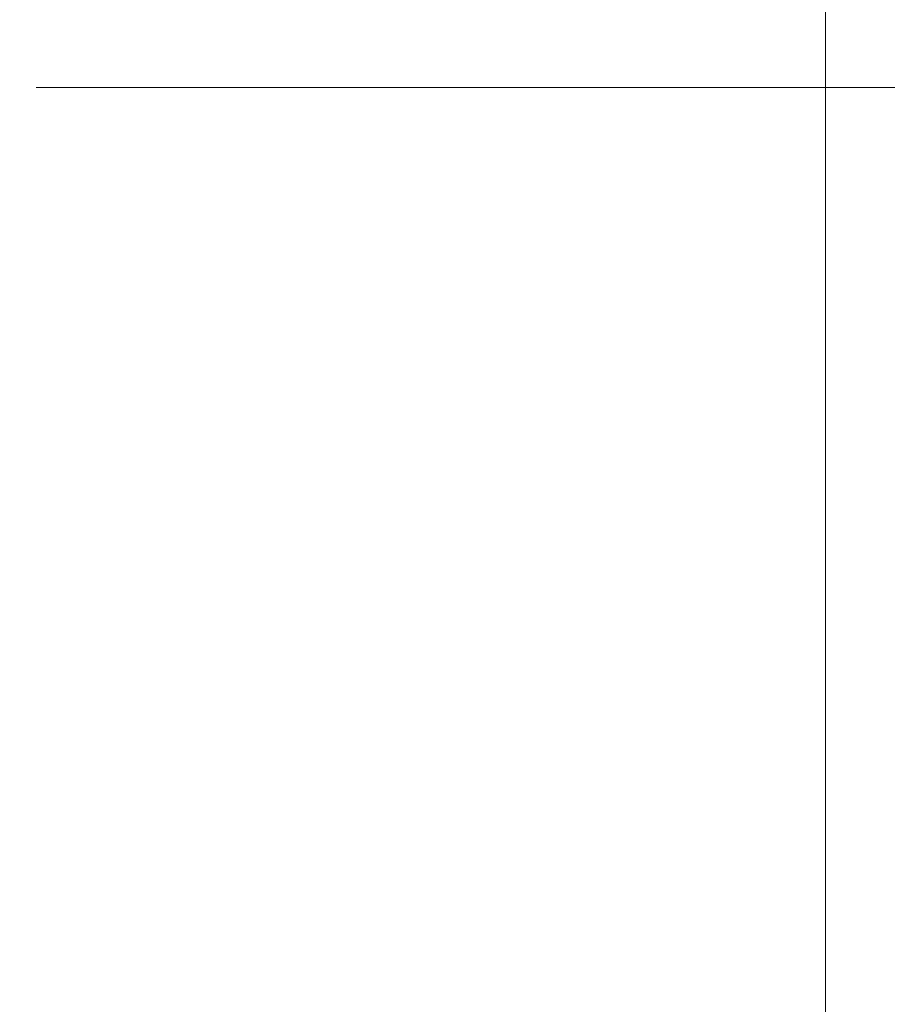
# Model space of a CAD drawing. Units: millimetres. Extents: x -72 to 198, y -68 to 44.
# Drawn here: x 171 to 175, y -18 to -14 of the extents above; entities that cross this region are included whole.
import ezdxf

# ---------------------------------------------------------------- set-up
doc = ezdxf.new("R2010")
doc.units = ezdxf.units.MM
for name, color, linetype in [('1', 4, 'Continuous'), ('2', 7, 'Continuous'), ('SK2', 7, 'Continuous')]:
    doc.layers.add(name, color=color, linetype=linetype)
doc.styles.add('iso_b_vert', font='simplex.shx')
doc.dimstyles.get("Standard").update_dxf_attribs({"dimtxt": 0.18, "dimasz": 0.18, "dimexe": 0.18, "dimexo": 0.0625, "dimgap": 0.09, "dimtad": 1, "dimzin": 0, "dimdsep": 52, "dimtxsty": 'Standard', "dimcen": 0.09, "dimadec": 0, "dimazin": 0, "dimtfac": 1, "dimtdec": 4, "dimtofl": 0, "dimtmove": 0, "dimatfit": 3, "dimfxl": 1, "dimtolj": 1, "dimtzin": 0, "dimarcsym": 0})

# ---------------------------------------------------------------- blocks, each defined once
blk = doc.blocks.new('_U0')
at = {"layer": 'SK2', "lineweight": 13}
for p, q in [((175, -1.5875), (175, -48.053147)), ((-60, -17.4625), (-60, -48.053147)), ((-60, -46.053147), (175, -46.053147))]:
    blk.add_line(p, q, dxfattribs=at)
at = {"layer": 'SK2', "lineweight": 18}
for points in [[(-60, -46.053147), (-56.500002, -45.592363), (-56.499998, -46.51393)], [(175, -46.053147), (171.500002, -46.51393), (171.499998, -45.592363)]]:
    blk.add_solid(points, dxfattribs=at)
at = {"layer": 'SK2', "lineweight": 18, "insert": (51.896716, -45.168032), "char_height": 3, "attachment_point": 7, "line_spacing_factor": 1.084337, "style": 'iso_b_vert'}
blk.add_mtext('\\W0.7513;235.00', dxfattribs=at)
blk = doc.blocks.new('_U1')
at = {"layer": 'SK2', "lineweight": 13}
for p, q in [((175, -1.5875), (175, -38.053147)), ((3, -15.478), (3, -38.053147)), ((175, -36.053147), (3, -36.053147))]:
    blk.add_line(p, q, dxfattribs=at)
at = {"layer": 'SK2', "lineweight": 18}
for points in [[(3, -36.053147), (6.499998, -35.592363), (6.500002, -36.51393)], [(175, -36.053147), (171.500002, -36.51393), (171.499998, -35.592363)]]:
    blk.add_solid(points, dxfattribs=at)
at = {"layer": 'SK2', "lineweight": 18, "insert": (83.771658, -35.168032), "char_height": 3, "attachment_point": 7, "line_spacing_factor": 1.084337, "style": 'iso_b_vert'}
blk.add_mtext('\\W0.7022;172.00', dxfattribs=at)

msp = doc.modelspace()

# ---------------------------------------------------------------- linework, layer by layer
at = {"layer": '1', "lineweight": 13}
for points in [[(169.9443, -13.7154), (171.6295, -9.1399), (173.3148, -4.568), (175, 0)], [(169.9443, -13.6432), (171.6295, -9.0998), (173.3148, -4.5521), (175, 0)], [(169.9443, -13.8889), (171.6295, -9.2596), (173.3148, -4.6299), (175, 0)], [(169.9443, -13.8545), (171.6295, -9.2347), (173.3148, -4.6164), (175, 0)], [(169.9443, -13.8183), (171.6295, -9.2146), (173.3148, -4.6084), (175, 0)]]:
    msp.add_open_spline(points, degree=3, dxfattribs=at)
at = {"layer": '2', "lineweight": 13}
msp.add_line((171.5318, -13.8905), (184.5, -13.8905), dxfattribs=at)

# ---------------------------------------------------------------- dimensions: what is measured, and where the dimension line sits
at = {"layer": 'SK2', "lineweight": 18}
for base, p1, p2, picture, middle in [((175, -46.0531), (-60, -15.875), (175, 0), '_U0', (57.5, -46.0531)), ((3, -36.0531), (175, 0), (3, -13.8905), '_U1', (89, -36.0531))]:
    dim = msp.add_linear_dim(base=base, p1=p1, p2=p2, dimstyle='Standard', override={"dimtxt": 3, "dimasz": 3.5, "dimexe": 2, "dimexo": 1.5875, "dimgap": 1.5, "dimtad": 1, "dimtih": 1, "dimtoh": 0, "dimdec": 2, "dimlfac": 1, "dimzin": 8, "dimdsep": 46, "dimlunit": 2, "dimpost": '', "dimtxsty": 'iso_b_vert', "dimsah": 1, "dimse1": 0, "dimse2": 0, "dimsd1": 0, "dimsd2": 0, "dimclrd": 2, "dimclre": 2, "dimclrt": 2, "dimtol": 0, "dimtm": -0.1, "dimtfac": 1.166667, "dimtdec": 3, "dimtofl": 1, "dimtmove": 0, "dimtzin": 8, "dimlwd": 13, "dimlwe": 13}, dxfattribs=at)
    dim.commit()
    dim.dimension.update_dxf_attribs({"geometry": picture, "text_midpoint": middle})

doc.saveas('drawing.dxf')
